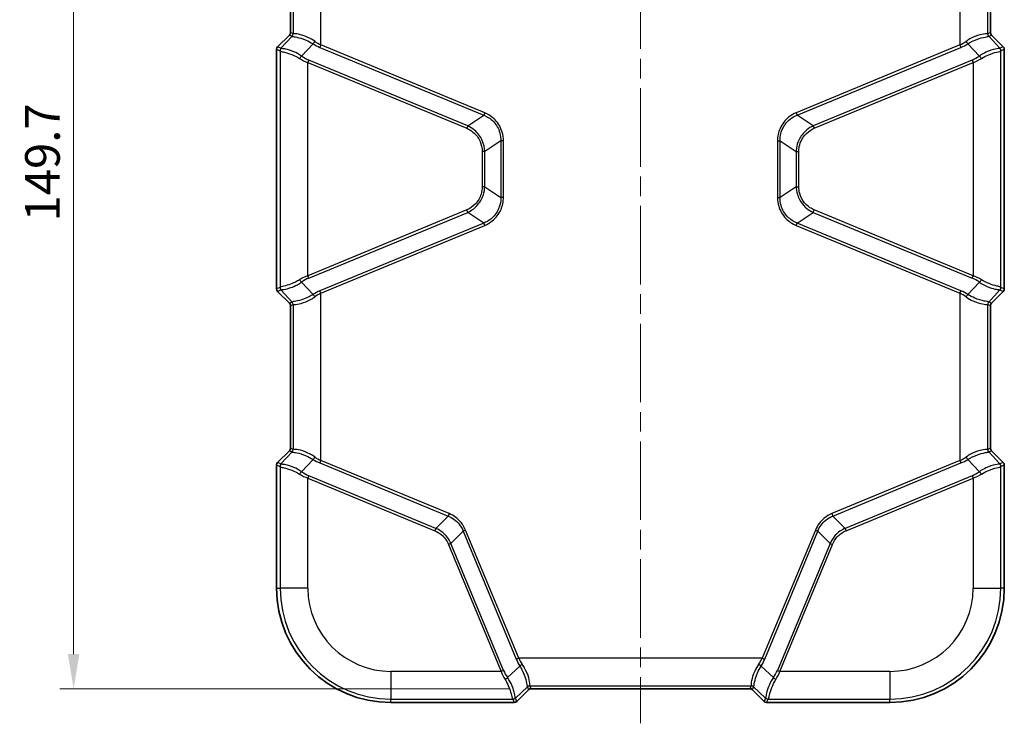
# Model space of a CAD drawing. Units: millimetres. Extents: x 0 to 5875, y 0 to 563.
# Drawn here: x 1359 to 1501, y 258 to 359 of the extents above; entities that cross this region are included whole.
import ezdxf

# ---------------------------------------------------------------- set-up
doc = ezdxf.new("R2010")
doc.units = ezdxf.units.MM
doc.header["$LTSCALE"] = 2
doc.linetypes.add('CHAIN', pattern=[0.3543, 0.2362, -0.0295, 0.0591, -0.0295])
doc.layers.get('Defpoints').update_dxf_attribs({"lineweight": 25})
for name, color, linetype, lineweight in [('Centerline (ISO)', 131, 'Continuous', 18), ('Dimension (ISO)', 7, 'Continuous', 18), ('Visible (ISO)', 7, 'Continuous', 35), ('Visible Narrow (ISO)', 7, 'Continuous', 25)]:
    doc.layers.add(name, color=color, linetype=linetype, lineweight=lineweight)
doc.styles.add('Note Text (TK)', font='txt')
doc.dimstyles.new('Default - Method 1b (TK)', dxfattribs={"dimscale": 2, "dimtxt": 2.5, "dimasz": 2.5, "dimexe": 1, "dimexo": 1.5, "dimgap": 1, "dimtad": 1, "dimtoh": 1, "dimrnd": 1e-08, "dimdsep": 46, "dimtxsty": 'Note Text (TK)', "dimcen": 0.09, "dimdle": 5, "dimclrd": 100, "dimclre": 100, "dimclrt": 7, "dimadec": 1, "dimazin": 1, "dimtfac": 1, "dimtmove": 0, "dimatfit": 3, "dimfxl": 1, "dimtolj": 1, "dimlwd": -1, "dimlwe": -1, "dimarcsym": 0})

# ---------------------------------------------------------------- blocks, each defined once
blk = doc.blocks.new('*D28')
at = {"layer": 'Defpoints', "color": 0}
for p in [(1432.28, 412.31), (1366.47, 262.62), (1432.47, 262.62)]:
    blk.add_point(p, dxfattribs=at)
at = {"layer": 'Dimension (ISO)', "color": 100}
for p, q in [((1429.28, 412.31), (1364.47, 412.31)), ((1366.47, 407.31), (1366.47, 267.62)), ((1429.47, 262.62), (1364.47, 262.62))]:
    blk.add_line(p, q, dxfattribs=at)
for points in [[(1365.63, 407.31), (1367.3, 407.31), (1366.47, 412.31)], [(1365.63, 267.62), (1367.3, 267.62), (1366.47, 262.62)]]:
    blk.add_solid(points, dxfattribs=at)
at = {"layer": 'Dimension (ISO)', "color": 7, "insert": (1361.97, 330.07), "char_height": 5, "attachment_point": 4, "rotation": 90, "style": 'Note Text (TK)'}
blk.add_mtext('\\A1;149.7', dxfattribs=at)

msp = doc.modelspace()

# ---------------------------------------------------------------- linework, layer by layer
at = {"layer": 'Centerline (ISO)', "linetype": 'CHAIN', "ltscale": 23.990969}
msp.add_line((1448.2597, 417.3091), (1448.2597, 257.6237), dxfattribs=at)
at = {"layer": 'Visible (ISO)'}
for p, q in [((1397.7597, 377.9167), (1397.7597, 357.3307)), ((1498.7597, 357.3307), (1498.7597, 377.9167)), ((1397.6134, 356.9773), (1395.9061, 355.2701)), ((1500.6134, 355.2701), (1498.9061, 356.9773)), ((1395.7597, 320.3307), (1395.7597, 354.9167)), ((1500.7597, 354.9167), (1500.7597, 320.3307)), ((1395.9061, 319.9773), (1397.6134, 318.2701)), ((1498.9061, 318.2701), (1500.6134, 319.9773)), ((1397.7597, 317.9167), (1397.7597, 297.3307)), ((1498.7597, 297.3307), (1498.7597, 317.9167)), ((1397.6134, 296.9773), (1395.9061, 295.2701)), ((1500.6134, 295.2701), (1498.9061, 296.9773)), ((1395.7597, 277.1237), (1395.7597, 294.9167)), ((1500.7597, 294.9167), (1500.7597, 277.1237)), ((1430.4061, 260.7701), (1432.1134, 262.4773)), ((1432.4667, 262.6237), (1464.0527, 262.6237)), ((1464.4061, 262.4773), (1466.1134, 260.7701)), ((1430.0527, 260.6237), (1412.2597, 260.6237)), ((1484.2597, 260.6237), (1466.4667, 260.6237))]:
    msp.add_line(p, q, dxfattribs=at)
for centre, start, end in [((1412.2597, 277.1237), 180, 270), ((1484.2597, 277.1237), 270, 0)]:
    msp.add_arc(centre, 16.5, start, end, dxfattribs=at)
for centre, major_axis, start_param, end_param in [((1397.2594, 357.3309), (-0.4623, 0.1915), 2.74914589, 3.53403942), ((1499.26, 357.3309), (0.4623, 0.1915), 2.74914589, 3.53403942), ((1396.26, 354.9165), (-0.4623, 0.1915), 5.89073854, 6.67563207), ((1500.2594, 354.9165), (0.4623, 0.1915), 5.89073854, 6.67563207), ((1396.26, 320.3309), (0.4623, 0.1915), 2.74914589, 3.53403942), ((1500.2594, 320.3309), (0.4623, -0.1915), 5.89073854, 6.67563207), ((1397.2594, 317.9165), (-0.4623, -0.1915), 2.74914589, 3.53403942), ((1499.26, 317.9165), (0.4623, -0.1915), 2.74914589, 3.53403942), ((1397.2594, 297.3309), (-0.4623, 0.1915), 2.74914589, 3.53403942), ((1499.26, 297.3309), (0.4623, 0.1915), 2.74914589, 3.53403942), ((1396.26, 294.9165), (-0.4623, 0.1915), 5.89073854, 6.67563207), ((1500.2594, 294.9165), (0.4623, 0.1915), 5.89073854, 6.67563207), ((1432.4669, 262.1234), (0.1915, -0.4623), 2.74914589, 3.53403942), ((1464.0525, 262.1234), (-0.1915, -0.4623), 2.74914589, 3.53403942), ((1430.0525, 261.124), (-0.1915, 0.4623), 2.74914589, 3.53403942), ((1466.4669, 261.124), (-0.1915, -0.4623), 5.89073854, 6.67563207)]:
    msp.add_ellipse(centre, major_axis=major_axis, ratio=0.99928642, start_param=start_param, end_param=end_param, dxfattribs=at)
at = {"layer": 'Visible Narrow (ISO)'}
for p, q in [((1402.155, 355.5494), (1402.155, 379.698)), ((1494.3644, 379.698), (1494.3644, 355.5494)), ((1398.1574, 378.0824), (1398.1574, 357.165)), ((1498.362, 357.165), (1498.362, 378.0824)), ((1398.0071, 356.8142), (1396.3892, 355.0699)), ((1397.6134, 356.9773), (1398.0071, 356.8142)), ((1398.1535, 357.1676), (1397.7597, 357.3307)), ((1498.7597, 357.3307), (1498.366, 357.1676)), ((1498.5123, 356.8142), (1498.9061, 356.9773)), ((1500.1302, 355.0699), (1498.5123, 356.8142)), ((1396.3892, 355.0699), (1395.9061, 355.2701)), ((1399.3621, 353.9429), (1401.0113, 355.721)), ((1402.155, 355.5494), (1402.0107, 355.2011)), ((1402.0107, 355.2011), (1425.641, 345.4131)), ((1425.7853, 345.7614), (1402.155, 355.5494)), ((1494.3644, 355.5494), (1470.7342, 345.7614)), ((1470.8784, 345.4131), (1494.5087, 355.2011)), ((1494.3644, 355.5494), (1494.5087, 355.2011)), ((1495.5081, 355.721), (1497.1573, 353.9429)), ((1500.6134, 355.2701), (1500.1302, 355.0699)), ((1395.7597, 354.9167), (1396.2429, 354.7166)), ((1396.2622, 354.681), (1396.2622, 320.5664)), ((1500.2572, 320.5664), (1500.2572, 354.681)), ((1500.2765, 354.7166), (1500.7597, 354.9167)), ((1400.4041, 353.3617), (1400.2598, 353.0134)), ((1400.2598, 353.0134), (1423.1825, 343.5185)), ((1400.2598, 322.234), (1400.2598, 353.0134)), ((1423.3268, 343.8668), (1400.4041, 353.3617)), ((1496.1154, 353.3617), (1473.1926, 343.8668)), ((1473.3369, 343.5185), (1496.2597, 353.0134)), ((1496.1154, 353.3617), (1496.2597, 353.0134)), ((1496.2597, 353.0134), (1496.2597, 322.234)), ((1423.3268, 343.8668), (1425.641, 345.4131)), ((1425.7853, 345.7614), (1425.641, 345.4131)), ((1470.7342, 345.7614), (1470.8784, 345.4131)), ((1473.1926, 343.8668), (1470.8784, 345.4131)), ((1423.3268, 343.8668), (1423.1825, 343.5185)), ((1473.1926, 343.8668), (1473.3369, 343.5185)), ((1428.1103, 341.7176), (1425.7961, 340.1713)), ((1428.4873, 341.7176), (1428.1103, 341.7176)), ((1428.1103, 341.7176), (1428.1103, 333.5298)), ((1428.4873, 333.5298), (1428.4873, 341.7176)), ((1468.0322, 341.7176), (1468.0322, 333.5298)), ((1468.0322, 341.7176), (1468.4092, 341.7176)), ((1468.4092, 333.5298), (1468.4092, 341.7176)), ((1468.4092, 341.7176), (1470.7234, 340.1713)), ((1425.7961, 340.1713), (1425.419, 340.1713)), ((1425.419, 340.1713), (1425.419, 335.0761)), ((1425.7961, 335.0761), (1425.7961, 340.1713)), ((1470.7234, 340.1713), (1471.1004, 340.1713)), ((1470.7234, 340.1713), (1470.7234, 335.0761)), ((1471.1004, 335.0761), (1471.1004, 340.1713)), ((1425.7961, 335.0761), (1425.419, 335.0761)), ((1425.7961, 335.0761), (1428.1103, 333.5298)), ((1470.7234, 335.0761), (1468.4092, 333.5298)), ((1470.7234, 335.0761), (1471.1004, 335.0761)), ((1428.4873, 333.5298), (1428.1103, 333.5298)), ((1468.0322, 333.5298), (1468.4092, 333.5298)), ((1423.1825, 331.7289), (1400.2598, 322.234)), ((1400.4041, 321.8857), (1423.3268, 331.3806)), ((1423.3268, 331.3806), (1423.1825, 331.7289)), ((1425.641, 329.8343), (1423.3268, 331.3806)), ((1470.8784, 329.8343), (1473.1926, 331.3806)), ((1473.1926, 331.3806), (1473.3369, 331.7289)), ((1473.1926, 331.3806), (1496.1154, 321.8857)), ((1496.2597, 322.234), (1473.3369, 331.7289)), ((1425.641, 329.8343), (1402.0107, 320.0463)), ((1425.7853, 329.4859), (1425.641, 329.8343)), ((1470.7342, 329.4859), (1470.8784, 329.8343)), ((1494.5087, 320.0463), (1470.8784, 329.8343)), ((1402.155, 319.698), (1425.7853, 329.4859)), ((1470.7342, 329.4859), (1494.3644, 319.698)), ((1401.0113, 319.5264), (1399.3621, 321.3045)), ((1400.4041, 321.8857), (1400.2598, 322.234)), ((1497.1573, 321.3045), (1495.5081, 319.5264)), ((1496.1154, 321.8857), (1496.2597, 322.234)), ((1396.2429, 320.5308), (1395.7597, 320.3307)), ((1395.9061, 319.9773), (1396.3892, 320.1775)), ((1396.3892, 320.1775), (1398.0071, 318.4331)), ((1402.155, 319.698), (1402.0107, 320.0463)), ((1402.155, 295.5494), (1402.155, 319.698)), ((1494.3644, 319.698), (1494.5087, 320.0463)), ((1494.3644, 319.698), (1494.3644, 295.5494)), ((1498.5123, 318.4331), (1500.1302, 320.1775)), ((1500.1302, 320.1775), (1500.6134, 319.9773)), ((1500.7597, 320.3307), (1500.2765, 320.5308)), ((1398.0071, 318.4331), (1397.6134, 318.2701)), ((1498.9061, 318.2701), (1498.5123, 318.4331)), ((1397.7597, 317.9167), (1398.1535, 318.0798)), ((1398.1574, 318.0824), (1398.1574, 297.165)), ((1498.362, 297.165), (1498.362, 318.0824)), ((1498.366, 318.0798), (1498.7597, 317.9167)), ((1397.6134, 296.9773), (1398.0071, 296.8142)), ((1398.1535, 297.1676), (1397.7597, 297.3307)), ((1498.7597, 297.3307), (1498.366, 297.1676)), ((1498.5123, 296.8142), (1498.9061, 296.9773)), ((1398.0071, 296.8142), (1396.3892, 295.0699)), ((1399.3621, 293.9429), (1401.0113, 295.721)), ((1402.155, 295.5494), (1402.0107, 295.2011)), ((1420.6541, 287.8869), (1402.155, 295.5494)), ((1494.3644, 295.5494), (1475.8654, 287.8869)), ((1494.3644, 295.5494), (1494.5087, 295.2011)), ((1495.5081, 295.721), (1497.1573, 293.9429)), ((1500.1302, 295.0699), (1498.5123, 296.8142)), ((1395.7597, 294.9167), (1396.2429, 294.7166)), ((1396.3892, 295.0699), (1395.9061, 295.2701)), ((1396.2622, 294.681), (1396.2622, 277.1237)), ((1402.0107, 295.2011), (1420.5098, 287.5385)), ((1476.0097, 287.5385), (1494.5087, 295.2011)), ((1500.6134, 295.2701), (1500.1302, 295.0699)), ((1500.2572, 277.1237), (1500.2572, 294.681)), ((1500.2765, 294.7166), (1500.7597, 294.9167)), ((1400.4041, 293.3617), (1400.2598, 293.0134)), ((1400.2598, 293.0134), (1418.5943, 285.419)), ((1400.2598, 277.1237), (1400.2598, 293.0134)), ((1418.7386, 285.7673), (1400.4041, 293.3617)), ((1496.1154, 293.3617), (1477.7809, 285.7673)), ((1477.9252, 285.419), (1496.2597, 293.0134)), ((1496.1154, 293.3617), (1496.2597, 293.0134)), ((1496.2597, 293.0134), (1496.2597, 277.1237)), ((1418.7386, 285.7673), (1420.5098, 287.5385)), ((1420.6541, 287.8869), (1420.5098, 287.5385)), ((1475.8654, 287.8869), (1476.0097, 287.5385)), ((1477.7809, 285.7673), (1476.0097, 287.5385)), ((1418.7386, 285.7673), (1418.5943, 285.419)), ((1477.7809, 285.7673), (1477.9252, 285.419)), ((1422.6746, 285.3737), (1420.9033, 283.6025)), ((1423.0229, 285.518), (1422.6746, 285.3737)), ((1422.6746, 285.3737), (1430.3371, 266.8747)), ((1430.6854, 267.019), (1423.0229, 285.518)), ((1473.4965, 285.518), (1465.834, 267.019)), ((1466.1823, 266.8747), (1473.8449, 285.3737)), ((1473.4965, 285.518), (1473.8449, 285.3737)), ((1473.8449, 285.3737), (1475.6161, 283.6025)), ((1420.9033, 283.6025), (1420.555, 283.4583)), ((1420.555, 283.4583), (1428.1494, 265.1238)), ((1428.4977, 265.268), (1420.9033, 283.6025)), ((1475.6161, 283.6025), (1468.0217, 265.268)), ((1468.37, 265.1238), (1475.9644, 283.4583)), ((1475.6161, 283.6025), (1475.9644, 283.4583)), ((1395.7597, 277.1237), (1396.2622, 277.1237)), ((1400.2598, 277.1237), (1396.2622, 277.1237)), ((1496.2597, 277.1237), (1500.2572, 277.1237)), ((1500.7597, 277.1237), (1500.2572, 277.1237)), ((1430.8571, 265.8753), (1429.0789, 264.2261)), ((1430.6854, 267.019), (1430.3371, 266.8747)), ((1465.834, 267.019), (1430.6854, 267.019)), ((1467.4405, 264.2261), (1465.6624, 265.8753)), ((1465.834, 267.019), (1466.1823, 266.8747)), ((1428.1494, 265.1238), (1412.2597, 265.1238)), ((1412.2597, 265.1238), (1412.2597, 261.1262)), ((1428.4977, 265.268), (1428.1494, 265.1238)), ((1468.0217, 265.268), (1468.37, 265.1238)), ((1484.2597, 265.1238), (1468.37, 265.1238)), ((1484.2597, 265.1238), (1484.2597, 261.1262)), ((1430.2059, 261.2532), (1431.9503, 262.8711)), ((1431.9503, 262.8711), (1432.1134, 262.4773)), ((1432.301, 263.0214), (1464.2184, 263.0214)), ((1432.4667, 262.6237), (1432.3036, 263.0174)), ((1464.2158, 263.0174), (1464.0527, 262.6237)), ((1464.4061, 262.4773), (1464.5692, 262.8711)), ((1464.5692, 262.8711), (1466.3135, 261.2532)), ((1412.2597, 261.1262), (1429.8171, 261.1262)), ((1412.2597, 260.6237), (1412.2597, 261.1262)), ((1429.8526, 261.1069), (1430.0527, 260.6237)), ((1430.4061, 260.7701), (1430.2059, 261.2532)), ((1466.3135, 261.2532), (1466.1134, 260.7701)), ((1466.4667, 260.6237), (1466.6668, 261.1069)), ((1466.7024, 261.1262), (1484.2597, 261.1262)), ((1484.2597, 260.6237), (1484.2597, 261.1262))]:
    msp.add_line(p, q, dxfattribs=at)
for centre, radius, start, end in [((1412.2597, 277.1237), 15.9975, 180, 270), ((1412.2597, 277.1237), 11.9999, 180, 270), ((1484.2597, 277.1237), 11.9999, 270, 0), ((1484.2597, 277.1237), 15.9975, 270, 0)]:
    msp.add_arc(centre, radius, start, end, dxfattribs=at)
for centre, major_axis, ratio, start_param, end_param in [((1397.6578, 357.165), (-0.3338, -0.3723), 0.99890201, 1.50356716, 2.30113839), ((1397.8151, 350.7329), (0.1939, 6.0911), 0.00480167, 0.05681785, 0.07424979), ((1397.6538, 357.1676), (-0.1913, -0.4619), 0.99928642, 1.17834956, 1.96324309), ((1398.3148, 350.7329), (0.1649, -6.4354), 0.03493649, 3.10863082, 3.12606275), ((1498.2046, 350.7329), (0.1649, 6.4354), 0.03493649, 0.0155299, 0.03296184), ((1498.8617, 357.165), (0.3338, -0.3723), 0.99890201, 3.98204692, 4.77961815), ((1498.8657, 357.1676), (0.1913, -0.4619), 0.99928642, 4.31994221, 5.10483575), ((1498.7043, 350.7329), (0.1939, -6.0911), 0.00480167, 3.06734286, 3.08477479), ((1401.1556, 356.0694), (-0.2662, -0.4232), 0.18933006, 0.73274259, 1.6893216), ((1402.0107, 359.4437), (3.6839, -3.9625), 0.65221649, 5.10019109, 5.32415612), ((1402.155, 359.7921), (-2.9568, 4.2352), 0.63608815, 2.08575499, 2.30972001), ((1494.3644, 359.7921), (-2.9568, -4.2352), 0.63608815, 0.83187264, 1.05583767), ((1494.5087, 359.4437), (3.6839, 3.9625), 0.65221649, 4.10062184, 4.32458687), ((1495.3639, 356.0694), (0.2662, -0.4232), 0.18933006, 4.5938637, 5.55044272), ((1396.7426, 354.7166), (0.1913, 0.4619), 0.99928642, 1.17834956, 1.96324309), ((1396.3684, 349.7118), (-0.1282, 5.0053), 0.03493649, 6.16215129, 6.2676554), ((1396.7619, 354.681), (-0.4769, -0.1503), 0.99331994, 5.11233425, 5.97593279), ((1396.8681, 349.7118), (0.4673, -5.3609), 0.08516733, 3.06178859, 3.1672927), ((1399.2178, 353.5946), (0.289, 0.408), 0.24662044, 0.74469383, 1.74371272), ((1400.4041, 356.6616), (-2.8652, 3.082), 0.65221649, 1.88028255, 2.18256347), ((1496.1154, 356.6616), (-2.8652, -3.082), 0.65221649, 0.95902919, 1.26131011), ((1497.3016, 353.5946), (-0.289, 0.408), 0.24662044, 4.53947258, 5.53849148), ((1499.6513, 349.7118), (0.4673, 5.3609), 0.08516733, 6.25748526, 6.36298937), ((1499.7575, 354.681), (0.4769, -0.1503), 0.99331994, 0.30725252, 1.17085106), ((1499.7768, 354.7166), (-0.1913, 0.4619), 0.99928642, 4.31994221, 5.10483575), ((1500.151, 349.7118), (-0.1282, -5.0053), 0.03493649, 3.15712256, 3.26262667), ((1400.2598, 356.3132), (3.5799, -2.7696), 0.64429865, 4.87252066, 5.17480157), ((1496.2597, 356.3132), (3.5799, 2.7696), 0.64429865, 4.24997639, 4.55225731), ((1400.2598, 318.9342), (-3.5799, -2.7696), 0.64429865, 4.24997639, 4.55225731), ((1399.2178, 321.6528), (0.289, -0.408), 0.24662044, 4.53947258, 5.53849148), ((1400.4041, 318.5858), (2.8652, 3.082), 0.65221649, 0.95902919, 1.26131011), ((1496.1154, 318.5858), (2.8652, -3.082), 0.65221649, 1.88028255, 2.18256347), ((1496.2597, 318.9342), (-3.5799, 2.7696), 0.64429865, 4.87252066, 5.17480157), ((1497.3016, 321.6528), (-0.289, -0.408), 0.24662044, 0.74469383, 1.74371272), ((1396.3684, 325.5356), (0.1282, 5.0053), 0.03493649, 3.15712256, 3.26262667), ((1396.7426, 320.5308), (0.1913, -0.4619), 0.99928642, 4.31994221, 5.10483575), ((1396.7619, 320.5664), (-0.4769, 0.1503), 0.99331994, 0.30725252, 1.17085106), ((1396.8681, 325.5356), (-0.4673, -5.3609), 0.08516733, 6.25748526, 6.36298937), ((1402.0107, 315.8037), (-3.6839, -3.9625), 0.65221649, 4.10062184, 4.32458687), ((1402.155, 315.4553), (2.9568, 4.2352), 0.63608815, 0.83187264, 1.05583767), ((1494.3644, 315.4553), (2.9568, -4.2352), 0.63608815, 2.08575499, 2.30972001), ((1494.5087, 315.8037), (-3.6839, 3.9625), 0.65221649, 5.10019109, 5.32415612), ((1499.7575, 320.5664), (0.4769, 0.1503), 0.99331994, 5.11233425, 5.97593279), ((1499.6513, 325.5356), (-0.4673, 5.3609), 0.08516733, 3.06178859, 3.1672927), ((1499.7768, 320.5308), (-0.1913, -0.4619), 0.99928642, 1.17834956, 1.96324309), ((1500.151, 325.5356), (0.1282, -5.0053), 0.03493649, 6.16215129, 6.2676554), ((1397.6578, 318.0824), (-0.3338, 0.3723), 0.99890201, 3.98204692, 4.77961815), ((1397.8151, 324.5145), (-0.1939, 6.0911), 0.00480167, 3.06734286, 3.08477479), ((1397.6538, 318.0798), (-0.1913, 0.4619), 0.99928642, 4.31994221, 5.10483575), ((1401.1556, 319.178), (-0.2662, 0.4232), 0.18933006, 4.5938637, 5.55044272), ((1495.3639, 319.178), (0.2662, 0.4232), 0.18933006, 0.73274259, 1.6893216), ((1498.8617, 318.0824), (0.3338, 0.3723), 0.99890201, 1.50356716, 2.30113839), ((1498.8657, 318.0798), (0.1913, 0.4619), 0.99928642, 1.17834956, 1.96324309), ((1498.7043, 324.5145), (-0.1939, -6.0911), 0.00480167, 0.05681785, 0.07424979), ((1398.3148, 324.5145), (-0.1649, -6.4354), 0.03493649, 0.0155299, 0.03296184), ((1498.2046, 324.5145), (-0.1649, 6.4354), 0.03493649, 3.10863082, 3.12606275), ((1397.6578, 297.165), (-0.3338, -0.3723), 0.99890201, 1.50356716, 2.30113839), ((1397.6538, 297.1676), (-0.1913, -0.4619), 0.99928642, 1.17834956, 1.96324309), ((1398.3148, 290.7329), (0.1649, -6.4354), 0.03493649, 3.10863082, 3.12606275), ((1498.2046, 290.7329), (0.1649, 6.4354), 0.03493649, 0.0155299, 0.03296184), ((1498.8617, 297.165), (0.3338, -0.3723), 0.99890201, 3.98204692, 4.77961815), ((1498.8657, 297.1676), (0.1913, -0.4619), 0.99928642, 4.31994221, 5.10483575), ((1397.8151, 290.7329), (0.1939, 6.0911), 0.00480167, 0.05681785, 0.07424979), ((1401.1556, 296.0694), (-0.2662, -0.4232), 0.18933006, 0.73274259, 1.6893216), ((1402.0107, 299.4437), (3.6839, -3.9625), 0.65221649, 5.10019109, 5.32415612), ((1402.155, 299.7921), (-2.9568, 4.2352), 0.63608815, 2.08575499, 2.30972001), ((1494.3644, 299.7921), (-2.9568, -4.2352), 0.63608815, 0.83187264, 1.05583767), ((1494.5087, 299.4437), (3.6839, 3.9625), 0.65221649, 4.10062184, 4.32458687), ((1495.3639, 296.0694), (0.2662, -0.4232), 0.18933006, 4.5938637, 5.55044272), ((1498.7043, 290.7329), (0.1939, -6.0911), 0.00480167, 3.06734286, 3.08477479), ((1396.7426, 294.7166), (0.1913, 0.4619), 0.99928642, 1.17834956, 1.96324309), ((1396.3684, 289.7118), (-0.1282, 5.0053), 0.03493649, 6.16215129, 6.2676554), ((1396.7619, 294.681), (-0.4769, -0.1503), 0.99331994, 5.11233425, 5.97593279), ((1396.8681, 289.7118), (0.4673, -5.3609), 0.08516733, 3.06178859, 3.1672927), ((1499.6513, 289.7118), (0.4673, 5.3609), 0.08516733, 6.25748526, 6.36298937), ((1499.7575, 294.681), (0.4769, -0.1503), 0.99331994, 0.30725252, 1.17085106), ((1499.7768, 294.7166), (-0.1913, 0.4619), 0.99928642, 4.31994221, 5.10483575), ((1500.151, 289.7118), (-0.1282, -5.0053), 0.03493649, 3.15712256, 3.26262667), ((1399.2178, 293.5946), (0.289, 0.408), 0.24662044, 0.74469383, 1.74371272), ((1400.2598, 296.3132), (3.5799, -2.7696), 0.64429865, 4.87252066, 5.17480157), ((1400.4041, 296.6616), (-2.8652, 3.082), 0.65221649, 1.88028255, 2.18256347), ((1496.1154, 296.6616), (-2.8652, -3.082), 0.65221649, 0.95902919, 1.26131011), ((1496.2597, 296.3132), (3.5799, 2.7696), 0.64429865, 4.24997639, 4.55225731), ((1497.3016, 293.5946), (-0.289, 0.408), 0.24662044, 4.53947258, 5.53849148), ((1434.5797, 266.8747), (3.9625, -3.6839), 0.65221649, 4.10062184, 4.32458687), ((1434.9281, 267.019), (-4.2352, 2.9568), 0.63608815, 0.83187264, 1.05583767), ((1431.2054, 266.0196), (-0.4232, -0.2662), 0.18933006, 4.5938637, 5.55044272), ((1461.5914, 267.019), (-4.2352, -2.9568), 0.63608815, 2.08575499, 2.30972001), ((1465.3141, 266.0196), (0.4232, -0.2662), 0.18933006, 0.73274259, 1.6893216), ((1461.9397, 266.8747), (3.9625, 3.6839), 0.65221649, 5.10019109, 5.32415612), ((1431.4493, 265.1238), (2.7696, -3.5799), 0.64429865, 4.24997639, 4.55225731), ((1431.7976, 265.268), (-3.082, 2.8652), 0.65221649, 0.95902919, 1.26131011), ((1464.7219, 265.268), (-3.082, -2.8652), 0.65221649, 1.88028255, 2.18256347), ((1465.0702, 265.1238), (2.7696, 3.5799), 0.64429865, 4.87252066, 5.17480157), ((1428.7306, 264.0818), (0.408, 0.289), 0.24662044, 4.53947258, 5.53849148), ((1432.301, 262.5217), (-0.3723, -0.3338), 0.99890201, 3.98204692, 4.77961815), ((1425.8689, 262.6791), (-6.0911, -0.1939), 0.00480167, 3.06734286, 3.08477479), ((1432.3036, 262.5177), (-0.4619, -0.1913), 0.99928642, 4.31994221, 5.10483575), ((1425.8689, 263.1788), (6.4354, -0.1649), 0.03493649, 0.0155299, 0.03296184), ((1470.6505, 263.1788), (6.4354, 0.1649), 0.03493649, 3.10863082, 3.12606275), ((1464.2158, 262.5177), (0.4619, -0.1913), 0.99928642, 1.17834956, 1.96324309), ((1464.2184, 262.5217), (0.3723, -0.3338), 0.99890201, 1.50356716, 2.30113839), ((1470.6505, 262.6791), (-6.0911, 0.1939), 0.00480167, 0.05681785, 0.07424979), ((1467.7888, 264.0818), (-0.408, 0.289), 0.24662044, 0.74469383, 1.74371272), ((1429.8171, 261.6259), (-0.1503, -0.4769), 0.99331994, 0.30725252, 1.17085106), ((1424.8478, 261.2324), (-5.0053, 0.1282), 0.03493649, 3.15712256, 3.26262667), ((1429.8526, 261.6066), (0.4619, 0.1913), 0.99928642, 4.31994221, 5.10483575), ((1424.8478, 261.7321), (5.3609, -0.4673), 0.08516733, 6.25748526, 6.36298937), ((1471.6716, 261.7321), (5.3609, 0.4673), 0.08516733, 3.06178859, 3.1672927), ((1466.6668, 261.6066), (-0.4619, 0.1913), 0.99928642, 1.17834956, 1.96324309), ((1466.7024, 261.6259), (0.1503, -0.4769), 0.99331994, 5.11233425, 5.97593279), ((1471.6716, 261.2324), (-5.0053, -0.1282), 0.03493649, 6.16215129, 6.2676554)]:
    msp.add_ellipse(centre, major_axis=major_axis, ratio=ratio, start_param=start_param, end_param=end_param, dxfattribs=at)
for points, knots in [([(1398.0064, 356.8073), (1398.0049, 356.7918), (1398.0192, 356.7818), (1398.1365, 356.7484), (1398.3585, 356.7326), (1399.0409, 356.5893), (1399.5161, 356.4551), (1400.3516, 356.0962), (1400.6869, 355.9256), (1401.0113, 355.721)], [0, 0, 0, 0, 0.068121435, 0.068121435, 0.266538745, 0.266538745, 0.47750198, 0.47750198, 0.609354002, 0.609354002, 0.609354002, 0.609354002]), ([(1401.2666, 356.0694), (1400.9419, 356.2991), (1400.6056, 356.4899), (1399.7636, 356.8856), (1399.2804, 357.0268), (1398.5721, 357.1568), (1398.3331, 357.1539), (1398.1868, 357.1563), (1398.1645, 357.1579), (1398.1574, 357.165)], [-0.609354002, -0.609354002, -0.609354002, -0.609354002, -0.47750198, -0.47750198, -0.266538745, -0.266538745, -0.068121435, -0.068121435, 0, 0, 0, 0]), ([(1498.362, 357.165), (1498.3486, 357.1515), (1498.2797, 357.1571), (1497.9634, 357.1488), (1497.6307, 357.1187), (1496.7903, 356.8886), (1496.2901, 356.6946), (1495.6071, 356.3063), (1495.4283, 356.1935), (1495.2528, 356.0694)], [0, 0, 0, 0, 0.129478789, 0.129478789, 0.336644852, 0.336644852, 0.53811899, 0.53811899, 0.609368388, 0.609368388, 0.609368388, 0.609368388]), ([(1495.5081, 355.721), (1495.6834, 355.8316), (1495.8619, 355.9322), (1496.5422, 356.2803), (1497.0375, 356.458), (1497.8586, 356.6833), (1498.1768, 356.7258), (1498.4612, 356.7675), (1498.5159, 356.7778), (1498.5131, 356.8073)], [-0.609368388, -0.609368388, -0.609368388, -0.609368388, -0.53811899, -0.53811899, -0.336644852, -0.336644852, -0.129478789, -0.129478789, 0, 0, 0, 0]), ([(1396.2622, 354.681), (1396.2715, 354.6554), (1396.3071, 354.6366), (1396.4672, 354.5873), (1396.6323, 354.5559), (1397.141, 354.4323), (1397.5242, 354.3238), (1398.3084, 354.0114), (1398.6966, 353.8254), (1399.069, 353.5946)], [0, 0, 0, 0, 0.069933332, 0.069933332, 0.181826664, 0.181826664, 0.327287996, 0.327287996, 0.450902992, 0.450902992, 0.450902992, 0.450902992]), ([(1399.3621, 353.9429), (1398.9871, 354.2039), (1398.5955, 354.4128), (1397.7984, 354.7559), (1397.4049, 354.8688), (1396.8708, 354.9826), (1396.6922, 355.004), (1396.5063, 355.0325), (1396.4598, 355.0422), (1396.4387, 355.0588)], [-0.450902992, -0.450902992, -0.450902992, -0.450902992, -0.327287996, -0.327287996, -0.181826664, -0.181826664, -0.069933332, -0.069933332, 0, 0, 0, 0]), ([(1500.0807, 355.0588), (1500.0266, 355.0162), (1499.799, 355.0137), (1499.0855, 354.8634), (1498.62, 354.7269), (1497.8018, 354.3462), (1497.4736, 354.1631), (1497.1573, 353.9429)], [0, 0, 0, 0, 0.179814441, 0.179814441, 0.346638338, 0.346638338, 0.450903274, 0.450903274, 0.450903274, 0.450903274]), ([(1497.4505, 353.5946), (1497.7646, 353.7893), (1498.0899, 353.9522), (1498.8968, 354.296), (1499.351, 354.426), (1500.03, 354.5902), (1500.2335, 354.6151), (1500.2572, 354.681)], [-0.450903274, -0.450903274, -0.450903274, -0.450903274, -0.346638338, -0.346638338, -0.179814441, -0.179814441, 0, 0, 0, 0]), ([(1425.641, 345.4131), (1426.1647, 345.2124), (1426.6462, 344.8957), (1427.4726, 344.0389), (1427.7944, 343.4785), (1428.0721, 342.4996), (1428.1206, 342.1073), (1428.1103, 341.7176)], [0, 0, 0, 0, 0.183769259, 0.183769259, 0.388119219, 0.388119219, 0.515837944, 0.515837944, 0.515837944, 0.515837944]), ([(1428.4873, 341.7176), (1428.4873, 342.1433), (1428.4257, 342.5691), (1428.1092, 343.6299), (1427.7588, 344.2356), (1426.8679, 345.1738), (1426.3512, 345.527), (1425.7853, 345.7614)], [-0.515837944, -0.515837944, -0.515837944, -0.515837944, -0.388119219, -0.388119219, -0.183769259, -0.183769259, 0, 0, 0, 0]), ([(1470.7342, 345.7614), (1470.3408, 345.5985), (1469.971, 345.3787), (1469.1122, 344.6803), (1468.6866, 344.1248), (1468.1608, 342.9427), (1468.0322, 342.3302), (1468.0322, 341.7176)], [-0.515837944, -0.515837944, -0.515837944, -0.515837944, -0.388119219, -0.388119219, -0.183769259, -0.183769259, 0, 0, 0, 0]), ([(1468.4092, 341.7176), (1468.3942, 342.2783), (1468.5025, 342.8443), (1468.9779, 343.9357), (1469.3725, 344.4475), (1470.1706, 345.0787), (1470.5145, 345.2736), (1470.8784, 345.4131)], [0, 0, 0, 0, 0.183769259, 0.183769259, 0.388119219, 0.388119219, 0.515837944, 0.515837944, 0.515837944, 0.515837944]), ([(1425.7961, 340.1713), (1425.7808, 340.7233), (1425.6544, 341.2672), (1425.1748, 342.3332), (1424.7923, 342.8415), (1424.019, 343.4958), (1423.6855, 343.7065), (1423.3268, 343.8668)], [0, 0, 0, 0, 0.149691854, 0.149691854, 0.320108928, 0.320108928, 0.426619599, 0.426619599, 0.426619599, 0.426619599]), ([(1473.1926, 343.8668), (1472.8576, 343.717), (1472.5444, 343.5234), (1471.8498, 342.9572), (1471.5039, 342.5432), (1471.0485, 341.7224), (1470.9028, 341.3362), (1470.7618, 340.6851), (1470.7305, 340.429), (1470.7234, 340.1713)], [-0.426619599, -0.426619599, -0.426619599, -0.426619599, -0.32711793, -0.32711793, -0.181732183, -0.181732183, -0.069896994, -0.069896994, 0, 0, 0, 0]), ([(1423.1825, 343.5185), (1423.5105, 343.3826), (1423.818, 343.1973), (1424.5305, 342.6105), (1424.8827, 342.1453), (1425.3127, 341.1687), (1425.419, 340.6703), (1425.419, 340.1713)], [-0.426619599, -0.426619599, -0.426619599, -0.426619599, -0.320108928, -0.320108928, -0.149691854, -0.149691854, 0, 0, 0, 0]), ([(1471.1004, 340.1713), (1471.1004, 340.4043), (1471.1234, 340.6373), (1471.2408, 341.2316), (1471.3701, 341.5859), (1471.7831, 342.3373), (1472.102, 342.7149), (1472.742, 343.2215), (1473.0305, 343.3916), (1473.3369, 343.5185)], [0, 0, 0, 0, 0.069896994, 0.069896994, 0.181732183, 0.181732183, 0.32711793, 0.32711793, 0.426619599, 0.426619599, 0.426619599, 0.426619599]), ([(1425.419, 335.0761), (1425.419, 334.7211), (1425.3655, 334.3661), (1425.096, 333.4832), (1424.801, 332.9798), (1424.0633, 332.2088), (1423.6435, 331.9198), (1423.1825, 331.7289)], [-0.426619599, -0.426619599, -0.426619599, -0.426619599, -0.320108928, -0.320108928, -0.149691854, -0.149691854, 0, 0, 0, 0]), ([(1423.3268, 331.3806), (1423.8309, 331.6059), (1424.285, 331.9308), (1425.0863, 332.7818), (1425.4096, 333.3298), (1425.7182, 334.2945), (1425.7852, 334.6833), (1425.7961, 335.0761)], [0, 0, 0, 0, 0.149691854, 0.149691854, 0.320108928, 0.320108928, 0.426619599, 0.426619599, 0.426619599, 0.426619599]), ([(1470.7234, 335.0761), (1470.7335, 334.7092), (1470.7926, 334.3458), (1471.0499, 333.4874), (1471.3, 333.0094), (1471.884, 332.2746), (1472.185, 331.9921), (1472.7326, 331.6127), (1472.9573, 331.4858), (1473.1926, 331.3806)], [-0.426619599, -0.426619599, -0.426619599, -0.426619599, -0.32711793, -0.32711793, -0.181732183, -0.181732183, -0.069896994, -0.069896994, 0, 0, 0, 0]), ([(1473.3369, 331.7289), (1473.1217, 331.8181), (1472.9152, 331.9285), (1472.4111, 332.2644), (1472.1332, 332.5194), (1471.5971, 333.1885), (1471.3702, 333.6276), (1471.1471, 334.4128), (1471.1004, 334.7444), (1471.1004, 335.0761)], [0, 0, 0, 0, 0.069896994, 0.069896994, 0.181732183, 0.181732183, 0.32711793, 0.32711793, 0.426619599, 0.426619599, 0.426619599, 0.426619599]), ([(1428.1103, 333.5298), (1428.1252, 332.9691), (1428.0169, 332.4031), (1427.5415, 331.3117), (1427.147, 330.7999), (1426.3488, 330.1687), (1426.005, 329.9738), (1425.641, 329.8343)], [0, 0, 0, 0, 0.183769259, 0.183769259, 0.388119219, 0.388119219, 0.515837944, 0.515837944, 0.515837944, 0.515837944]), ([(1425.7853, 329.4859), (1426.1786, 329.6489), (1426.5484, 329.8687), (1427.4073, 330.5671), (1427.8329, 331.1226), (1428.3586, 332.3047), (1428.4873, 332.9172), (1428.4873, 333.5298)], [-0.515837944, -0.515837944, -0.515837944, -0.515837944, -0.388119219, -0.388119219, -0.183769259, -0.183769259, 0, 0, 0, 0]), ([(1468.0322, 333.5298), (1468.0322, 333.1041), (1468.0938, 332.6783), (1468.4103, 331.6175), (1468.7606, 331.0118), (1469.6516, 330.0736), (1470.1682, 329.7204), (1470.7342, 329.4859)], [-0.515837944, -0.515837944, -0.515837944, -0.515837944, -0.388119219, -0.388119219, -0.183769259, -0.183769259, 0, 0, 0, 0]), ([(1470.8784, 329.8343), (1470.3547, 330.035), (1469.8732, 330.3517), (1469.0469, 331.2085), (1468.725, 331.7689), (1468.4473, 332.7478), (1468.3988, 333.1401), (1468.4092, 333.5298)], [0, 0, 0, 0, 0.183769259, 0.183769259, 0.388119219, 0.388119219, 0.515837944, 0.515837944, 0.515837944, 0.515837944]), ([(1399.069, 321.6528), (1398.8683, 321.5284), (1398.6631, 321.417), (1398.1352, 321.1603), (1397.8165, 321.0353), (1397.159, 320.8153), (1396.8445, 320.7416), (1396.4052, 320.6425), (1396.2806, 320.6174), (1396.2622, 320.5664)], [0, 0, 0, 0, 0.066611203, 0.066611203, 0.173189127, 0.173189127, 0.311740428, 0.311740428, 0.450898735, 0.450898735, 0.450898735, 0.450898735]), ([(1396.4387, 320.1886), (1396.4806, 320.2216), (1396.625, 320.229), (1397.0963, 320.3077), (1397.423, 320.3787), (1398.0962, 320.6132), (1398.4197, 320.7509), (1398.9532, 321.0382), (1399.16, 321.1638), (1399.3621, 321.3045)], [-0.450898735, -0.450898735, -0.450898735, -0.450898735, -0.311740428, -0.311740428, -0.173189127, -0.173189127, -0.066611203, -0.066611203, 0, 0, 0, 0]), ([(1497.1573, 321.3045), (1497.5323, 321.0435), (1497.924, 320.8346), (1498.721, 320.4915), (1499.1145, 320.3786), (1499.6486, 320.2648), (1499.8273, 320.2434), (1500.0131, 320.2149), (1500.0597, 320.2052), (1500.0807, 320.1886)], [-0.450902992, -0.450902992, -0.450902992, -0.450902992, -0.327287996, -0.327287996, -0.181826664, -0.181826664, -0.069933332, -0.069933332, 0, 0, 0, 0]), ([(1500.2572, 320.5664), (1500.248, 320.592), (1500.2123, 320.6108), (1500.0523, 320.6601), (1499.8871, 320.6915), (1499.3784, 320.8151), (1498.9952, 320.9236), (1498.211, 321.236), (1497.8229, 321.422), (1497.4505, 321.6528)], [0, 0, 0, 0, 0.069933332, 0.069933332, 0.181826664, 0.181826664, 0.327287996, 0.327287996, 0.450902992, 0.450902992, 0.450902992, 0.450902992]), ([(1401.0113, 319.5264), (1400.836, 319.4158), (1400.6575, 319.3152), (1399.9772, 318.9671), (1399.4819, 318.7894), (1398.6608, 318.5641), (1398.3427, 318.5216), (1398.0583, 318.4798), (1398.0035, 318.4696), (1398.0064, 318.4401)], [-0.609368388, -0.609368388, -0.609368388, -0.609368388, -0.53811899, -0.53811899, -0.336644852, -0.336644852, -0.129478789, -0.129478789, 0, 0, 0, 0]), ([(1398.1574, 318.0824), (1398.1708, 318.0959), (1398.2397, 318.0903), (1398.556, 318.0986), (1398.8888, 318.1287), (1399.7291, 318.3588), (1400.2293, 318.5528), (1400.9123, 318.9411), (1401.0912, 319.0539), (1401.2666, 319.178)], [0, 0, 0, 0, 0.129478789, 0.129478789, 0.336644852, 0.336644852, 0.53811899, 0.53811899, 0.609368388, 0.609368388, 0.609368388, 0.609368388]), ([(1495.2528, 319.178), (1495.5775, 318.9483), (1495.9138, 318.7575), (1496.7559, 318.3617), (1497.2391, 318.2206), (1497.9473, 318.0906), (1498.1864, 318.0935), (1498.3326, 318.0911), (1498.3549, 318.0895), (1498.362, 318.0824)], [-0.60935401, -0.60935401, -0.60935401, -0.60935401, -0.477501988, -0.477501988, -0.266538753, -0.266538753, -0.068121355, -0.068121355, 0, 0, 0, 0]), ([(1498.5131, 318.4401), (1498.5146, 318.4556), (1498.5002, 318.4656), (1498.383, 318.499), (1498.1609, 318.5148), (1497.4785, 318.6581), (1497.0034, 318.7923), (1496.1678, 319.1511), (1495.8325, 319.3218), (1495.5081, 319.5264)], [0, 0, 0, 0, 0.068121355, 0.068121355, 0.266538753, 0.266538753, 0.477501988, 0.477501988, 0.60935401, 0.60935401, 0.60935401, 0.60935401]), ([(1401.2666, 296.0694), (1400.9419, 296.2991), (1400.6056, 296.4899), (1399.7636, 296.8856), (1399.2804, 297.0268), (1398.5721, 297.1568), (1398.3331, 297.1539), (1398.1868, 297.1563), (1398.1645, 297.1579), (1398.1574, 297.165)], [-0.609354003, -0.609354003, -0.609354003, -0.609354003, -0.477501981, -0.477501981, -0.266538746, -0.266538746, -0.068121425, -0.068121425, 0, 0, 0, 0]), ([(1498.362, 297.165), (1498.3486, 297.1515), (1498.2797, 297.1571), (1497.9634, 297.1488), (1497.6307, 297.1187), (1496.7903, 296.8886), (1496.2901, 296.6946), (1495.6071, 296.3063), (1495.4283, 296.1935), (1495.2528, 296.0694)], [0, 0, 0, 0, 0.129478789, 0.129478789, 0.336644852, 0.336644852, 0.53811899, 0.53811899, 0.609368388, 0.609368388, 0.609368388, 0.609368388]), ([(1398.0064, 296.8073), (1398.0049, 296.7918), (1398.0192, 296.7818), (1398.1365, 296.7484), (1398.3585, 296.7326), (1399.0409, 296.5893), (1399.5161, 296.4551), (1400.3516, 296.0962), (1400.6869, 295.9256), (1401.0113, 295.721)], [0, 0, 0, 0, 0.068121425, 0.068121425, 0.266538746, 0.266538746, 0.477501981, 0.477501981, 0.609354003, 0.609354003, 0.609354003, 0.609354003]), ([(1495.5081, 295.721), (1495.6834, 295.8316), (1495.8619, 295.9322), (1496.5422, 296.2803), (1497.0375, 296.458), (1497.8586, 296.6833), (1498.1768, 296.7258), (1498.4612, 296.7675), (1498.5159, 296.7778), (1498.5131, 296.8073)], [-0.609368388, -0.609368388, -0.609368388, -0.609368388, -0.53811899, -0.53811899, -0.336644852, -0.336644852, -0.129478789, -0.129478789, 0, 0, 0, 0]), ([(1396.2622, 294.681), (1396.2715, 294.6554), (1396.3071, 294.6366), (1396.4672, 294.5873), (1396.6323, 294.5559), (1397.141, 294.4323), (1397.5242, 294.3238), (1398.3084, 294.0114), (1398.6966, 293.8254), (1399.069, 293.5946)], [0, 0, 0, 0, 0.069933332, 0.069933332, 0.181826664, 0.181826664, 0.327287996, 0.327287996, 0.450902992, 0.450902992, 0.450902992, 0.450902992]), ([(1399.3621, 293.9429), (1398.9871, 294.2039), (1398.5955, 294.4128), (1397.7984, 294.7559), (1397.4049, 294.8688), (1396.8708, 294.9826), (1396.6922, 295.004), (1396.5063, 295.0325), (1396.4598, 295.0422), (1396.4387, 295.0588)], [-0.450902992, -0.450902992, -0.450902992, -0.450902992, -0.327287996, -0.327287996, -0.181826664, -0.181826664, -0.069933332, -0.069933332, 0, 0, 0, 0]), ([(1500.0807, 295.0588), (1500.0266, 295.0162), (1499.799, 295.0137), (1499.0855, 294.8634), (1498.62, 294.7269), (1497.8018, 294.3462), (1497.4736, 294.1631), (1497.1573, 293.9429)], [0, 0, 0, 0, 0.179814441, 0.179814441, 0.346638338, 0.346638338, 0.450903274, 0.450903274, 0.450903274, 0.450903274]), ([(1497.4505, 293.5946), (1497.7646, 293.7893), (1498.0899, 293.9522), (1498.8968, 294.296), (1499.351, 294.426), (1500.03, 294.5902), (1500.2335, 294.6151), (1500.2572, 294.681)], [-0.450903274, -0.450903274, -0.450903274, -0.450903274, -0.346638338, -0.346638338, -0.179814441, -0.179814441, 0, 0, 0, 0]), ([(1420.5098, 287.5385), (1421.1254, 287.2955), (1421.6781, 286.8897), (1422.3364, 286.0714), (1422.5327, 285.733), (1422.6746, 285.3737)], [0, 0, 0, 0, 0.217100527, 0.217100527, 0.343789166, 0.343789166, 0.343789166, 0.343789166]), ([(1423.0229, 285.518), (1422.8613, 285.9082), (1422.6431, 286.2749), (1421.9209, 287.1647), (1421.3226, 287.6099), (1420.6541, 287.8869)], [-0.343789166, -0.343789166, -0.343789166, -0.343789166, -0.217100527, -0.217100527, 0, 0, 0, 0]), ([(1475.8654, 287.8869), (1475.4752, 287.7253), (1475.1085, 287.5071), (1474.2187, 286.7849), (1473.7735, 286.1866), (1473.4965, 285.518)], [-0.343789123, -0.343789123, -0.343789123, -0.343789123, -0.217100484, -0.217100484, 0, 0, 0, 0]), ([(1473.8449, 285.3737), (1474.0879, 285.9893), (1474.4937, 286.5421), (1475.312, 287.2004), (1475.6504, 287.3967), (1476.0097, 287.5385)], [0, 0, 0, 0, 0.217100484, 0.217100484, 0.343789123, 0.343789123, 0.343789123, 0.343789123]), ([(1420.9033, 283.6025), (1420.6442, 284.1994), (1420.2449, 284.7308), (1419.4432, 285.399), (1419.103, 285.6091), (1418.7386, 285.7673)], [0, 0, 0, 0, 0.176668969, 0.176668969, 0.284520969, 0.284520969, 0.284520969, 0.284520969]), ([(1477.7809, 285.7673), (1477.2484, 285.5361), (1476.7678, 285.1936), (1476.0604, 284.4266), (1475.8023, 284.0313), (1475.6161, 283.6025)], [-0.284521069, -0.284521069, -0.284521069, -0.284521069, -0.126910764, -0.126910764, 0, 0, 0, 0]), ([(1418.5943, 285.419), (1418.9264, 285.2814), (1419.2377, 285.0937), (1419.9688, 284.4895), (1420.3297, 284.0023), (1420.555, 283.4583)], [-0.284520969, -0.284520969, -0.284520969, -0.284520969, -0.176668969, -0.176668969, 0, 0, 0, 0]), ([(1475.9644, 283.4583), (1476.1263, 283.8491), (1476.3577, 284.211), (1476.9994, 284.9093), (1477.4398, 285.2179), (1477.9252, 285.419)], [0, 0, 0, 0, 0.126910764, 0.126910764, 0.284521069, 0.284521069, 0.284521069, 0.284521069]), ([(1430.8571, 265.8753), (1430.9676, 265.7), (1431.0682, 265.5215), (1431.4163, 264.8412), (1431.594, 264.3459), (1431.8193, 263.5248), (1431.8618, 263.2066), (1431.9036, 262.9222), (1431.9138, 262.8675), (1431.9433, 262.8704)], [-0.609368388, -0.609368388, -0.609368388, -0.609368388, -0.53811899, -0.53811899, -0.336644852, -0.336644852, -0.129478789, -0.129478789, 0, 0, 0, 0]), ([(1432.301, 263.0214), (1432.2875, 263.0348), (1432.2931, 263.1037), (1432.2848, 263.42), (1432.2547, 263.7528), (1432.0246, 264.5931), (1431.8306, 265.0933), (1431.4423, 265.7763), (1431.3295, 265.9551), (1431.2054, 266.1306)], [0, 0, 0, 0, 0.129478789, 0.129478789, 0.336644852, 0.336644852, 0.53811899, 0.53811899, 0.609368388, 0.609368388, 0.609368388, 0.609368388]), ([(1465.3141, 266.1306), (1465.0843, 265.8059), (1464.8935, 265.4696), (1464.4978, 264.6275), (1464.3566, 264.1444), (1464.2266, 263.4361), (1464.2295, 263.1971), (1464.2271, 263.0508), (1464.2256, 263.0285), (1464.2184, 263.0214)], [-0.609354003, -0.609354003, -0.609354003, -0.609354003, -0.477501981, -0.477501981, -0.266538746, -0.266538746, -0.068121425, -0.068121425, 0, 0, 0, 0]), ([(1464.5761, 262.8704), (1464.5916, 262.8689), (1464.6016, 262.8832), (1464.635, 263.0004), (1464.6508, 263.2225), (1464.7942, 263.9049), (1464.9283, 264.3801), (1465.2872, 265.2156), (1465.4578, 265.5509), (1465.6624, 265.8753)], [0, 0, 0, 0, 0.068121425, 0.068121425, 0.266538746, 0.266538746, 0.477501981, 0.477501981, 0.609354003, 0.609354003, 0.609354003, 0.609354003]), ([(1428.7306, 263.933), (1428.855, 263.7323), (1428.9664, 263.527), (1429.2231, 262.9992), (1429.3481, 262.6805), (1429.5681, 262.0229), (1429.6418, 261.7085), (1429.7409, 261.2692), (1429.766, 261.1446), (1429.8171, 261.1262)], [0, 0, 0, 0, 0.066611191, 0.066611191, 0.173189098, 0.173189098, 0.311740376, 0.311740376, 0.450898735, 0.450898735, 0.450898735, 0.450898735]), ([(1430.1948, 261.3027), (1430.1618, 261.3446), (1430.1544, 261.489), (1430.0757, 261.9603), (1430.0047, 262.287), (1429.7702, 262.9602), (1429.6325, 263.2837), (1429.3452, 263.8171), (1429.2196, 264.024), (1429.0789, 264.2261)], [-0.450898735, -0.450898735, -0.450898735, -0.450898735, -0.311740376, -0.311740376, -0.173189098, -0.173189098, -0.066611191, -0.066611191, 0, 0, 0, 0]), ([(1467.4405, 264.2261), (1467.1795, 263.8511), (1466.9706, 263.4595), (1466.6275, 262.6624), (1466.5146, 262.2689), (1466.4008, 261.7348), (1466.3794, 261.5561), (1466.3509, 261.3703), (1466.3412, 261.3237), (1466.3246, 261.3027)], [-0.450902992, -0.450902992, -0.450902992, -0.450902992, -0.327287996, -0.327287996, -0.181826665, -0.181826665, -0.069933333, -0.069933333, 0, 0, 0, 0]), ([(1466.7024, 261.1262), (1466.728, 261.1354), (1466.7468, 261.1711), (1466.7961, 261.3311), (1466.8275, 261.4963), (1466.9512, 262.005), (1467.0596, 262.3882), (1467.372, 263.1724), (1467.558, 263.5605), (1467.7888, 263.933)], [0, 0, 0, 0, 0.069933333, 0.069933333, 0.181826665, 0.181826665, 0.327287996, 0.327287996, 0.450902992, 0.450902992, 0.450902992, 0.450902992])]:
    msp.add_open_spline(points, degree=3, knots=knots, dxfattribs=at)

# ---------------------------------------------------------------- dimensions: what is measured, and where the dimension line sits
at = {"layer": 'Dimension (ISO)', "color": 100}
dim = msp.add_linear_dim(base=(1366.4667, 262.6237), p1=(1432.2846, 412.3091), p2=(1432.4667, 262.6237), angle=270, dimstyle='Default - Method 1b (TK)', override={"dimgap": 1, "dimtoh": 0, "dimdec": 1, "dimtol": 0, "dimlim": 0, "dimtp": 0, "dimtm": 0, "dimtdec": 2, "dimtofl": 0, "dimatfit": 1}, dxfattribs=at)
dim.commit()
dim.dimension.update_dxf_attribs({"geometry": '*D28', "text_midpoint": (1366.4667, 337.4664), "dimtype": 160})

doc.saveas('drawing.dxf')
